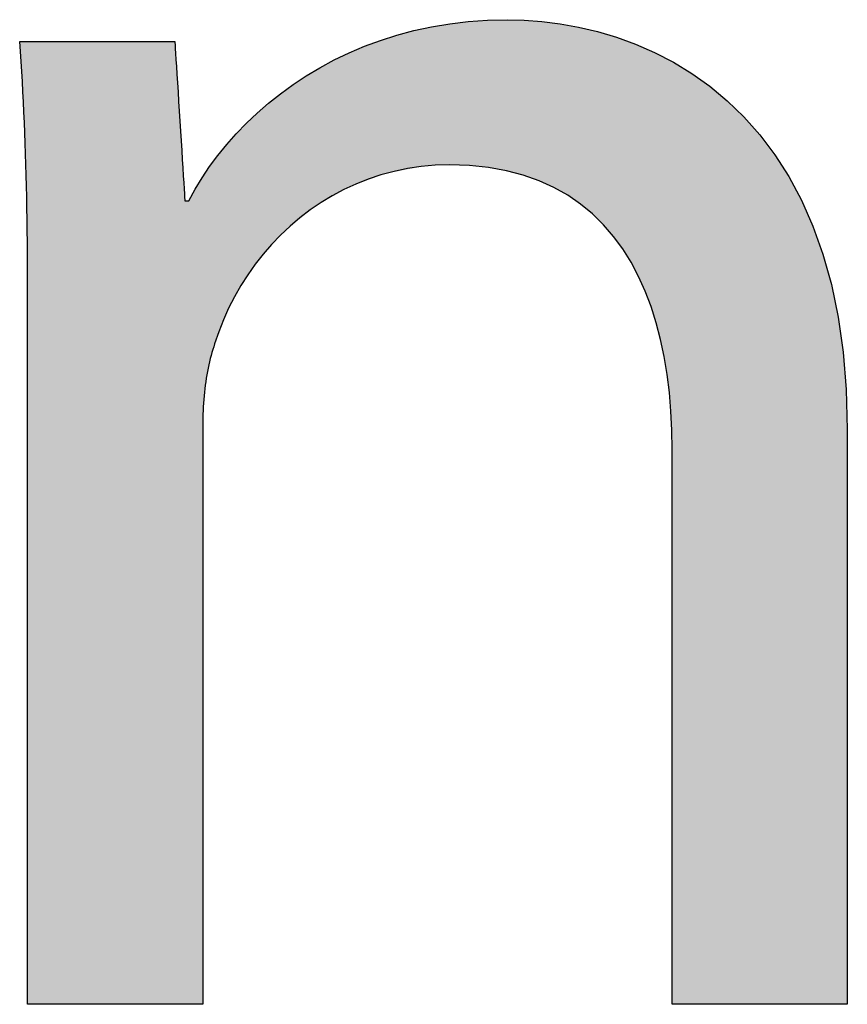
# Model space of a CAD drawing. Extents: x 3.8 to 56.8, y -34.9 to -4.
# Drawn here: x 40.5 to 41.1, y -12.7 to -12.1 of the extents above; entities that cross this region are included whole.
import ezdxf

# ---------------------------------------------------------------- set-up
doc = ezdxf.new("R2010")
doc.units = 0
doc.layers.add('LAYER_1', color=7, linetype='CONTINUOUS')

# ---------------------------------------------------------------- blocks, each defined once
blk = doc.blocks.new('*U103')
at = {"layer": 'LAYER_1', "color": 18, "linetype": 'CONTINUOUS'}
for points in [[(40.83117, -12.16299), (40.81733, -12.06786), (40.83117, -12.0657)], [(40.83923, -12.16296), (40.83117, -12.0657), (40.83923, -12.06445)], [(40.83117, -12.16299), (40.83117, -12.0657), (40.83923, -12.16296)], [(40.84904, -12.16334), (40.83923, -12.06445), (40.84904, -12.06292)], [(40.83923, -12.16296), (40.83923, -12.06445), (40.84904, -12.16334)], [(40.85072, -12.16353), (40.84904, -12.06292), (40.85072, -12.06265)], [(40.84904, -12.16334), (40.84904, -12.06292), (40.85072, -12.16353)], [(40.86753, -12.16545), (40.85072, -12.06265), (40.86753, -12.06173)], [(40.85072, -12.16353), (40.85072, -12.06265), (40.86753, -12.16545)], [(40.86968, -12.16593), (40.86753, -12.06173), (40.86968, -12.06161)], [(40.86753, -12.16545), (40.86753, -12.06173), (40.86968, -12.16593)], [(40.86968, -12.16593), (40.86968, -12.06161), (40.88454, -12.16927)], [(40.88454, -12.16927), (40.86968, -12.06161), (40.88454, -12.06177)], [(40.88454, -12.16927), (40.88454, -12.06177), (40.88728, -12.17022)], [(40.88728, -12.17022), (40.88454, -12.06177), (40.88728, -12.0618)], [(40.88728, -12.17022), (40.88728, -12.0618), (40.90013, -12.17472)], [(40.90013, -12.17472), (40.88728, -12.0618), (40.90013, -12.06286)], [(40.90013, -12.17472), (40.90013, -12.06286), (40.9047, -12.17697)], [(40.9047, -12.17697), (40.90013, -12.06286), (40.9047, -12.06324)], [(40.9047, -12.17697), (40.9047, -12.06324), (40.91432, -12.1817)], [(40.91432, -12.1817), (40.9047, -12.06324), (40.91432, -12.06474)], [(40.91432, -12.1817), (40.91432, -12.06474), (40.92279, -12.18727)], [(40.92279, -12.18727), (40.91432, -12.06474), (40.92279, -12.06606)], [(40.92279, -12.18727), (40.92279, -12.06606), (40.92716, -12.19015)], [(40.92716, -12.19015), (40.92279, -12.06606), (40.92716, -12.06709)], [(40.81494, -12.16442), (40.79091, -12.07536), (40.81494, -12.06823)], [(40.81733, -12.16395), (40.81494, -12.06823), (40.81733, -12.06786)], [(40.81494, -12.16442), (40.81494, -12.06823), (40.81733, -12.16395)], [(40.81733, -12.16395), (40.81733, -12.06786), (40.83117, -12.16299)], [(40.92716, -12.19015), (40.92716, -12.06709), (40.9387, -12.19995)], [(40.9387, -12.19995), (40.92716, -12.06709), (40.9387, -12.0698)], [(40.9387, -12.19995), (40.9387, -12.0698), (40.94131, -12.20277)], [(40.94131, -12.20277), (40.9387, -12.0698), (40.94131, -12.07041)], [(40.94131, -12.20277), (40.94131, -12.07041), (40.94897, -12.21104)], [(40.94897, -12.21104), (40.94131, -12.07041), (40.94897, -12.07288)], [(40.94897, -12.21104), (40.94897, -12.07288), (40.95801, -12.22332)], [(40.95801, -12.22332), (40.94897, -12.07288), (40.95801, -12.0758)], [(40.5366, -12.08725), (40.5359, -12.07747), (40.5366, -12.07695)], [(40.53678, -12.09055), (40.5366, -12.07695), (40.53678, -12.07682)], [(40.5366, -12.08725), (40.5366, -12.07695), (40.53678, -12.09055)], [(40.53678, -12.09055), (40.53678, -12.07682), (40.53886, -12.12695)], [(40.53886, -12.12695), (40.53678, -12.07682), (40.53886, -12.07682)], [(40.53886, -12.12695), (40.53886, -12.07682), (40.5397, -12.15036)], [(40.5397, -12.15036), (40.53886, -12.07682), (40.5397, -12.07682)], [(40.5397, -12.15036), (40.5397, -12.07682), (40.54035, -12.1682)], [(40.54035, -12.1682), (40.5397, -12.07682), (40.54035, -12.07682)], [(40.54035, -12.1682), (40.54035, -12.07682), (40.54116, -12.21186)], [(40.54116, -12.21186), (40.54035, -12.07682), (40.54116, -12.07682)], [(40.54116, -12.21186), (40.54116, -12.07682), (40.54141, -12.25877)], [(40.54141, -12.25877), (40.54116, -12.07682), (40.54141, -12.07682)], [(40.54141, -12.25877), (40.54141, -12.07682), (40.54247, -12.74908)], [(40.54247, -12.74908), (40.54141, -12.07682), (40.54247, -12.07682)], [(40.54247, -12.74908), (40.54247, -12.07682), (40.54435, -12.74908)], [(40.54435, -12.74908), (40.54247, -12.07682), (40.54435, -12.07682)], [(40.54435, -12.74908), (40.54435, -12.07682), (40.54576, -12.74908)], [(40.54576, -12.74908), (40.54435, -12.07682), (40.54576, -12.07682)], [(40.54576, -12.74908), (40.54576, -12.07682), (40.551, -12.74908)], [(40.551, -12.74908), (40.54576, -12.07682), (40.551, -12.07682)], [(40.551, -12.74908), (40.551, -12.07682), (40.55777, -12.74908)], [(40.55777, -12.74908), (40.551, -12.07682), (40.55777, -12.07682)], [(40.55777, -12.74908), (40.55777, -12.07682), (40.56614, -12.74908)], [(40.56614, -12.74908), (40.55777, -12.07682), (40.56614, -12.07682)], [(40.56614, -12.74908), (40.56614, -12.07682), (40.57496, -12.74908)], [(40.57496, -12.74908), (40.56614, -12.07682), (40.57496, -12.07682)], [(40.57496, -12.74908), (40.57496, -12.07682), (40.58553, -12.74908)], [(40.58553, -12.74908), (40.57496, -12.07682), (40.58553, -12.07682)], [(40.58553, -12.74908), (40.58553, -12.07682), (40.61227, -12.74908)], [(40.61227, -12.74908), (40.58553, -12.07682), (40.61227, -12.07682)], [(40.61227, -12.74908), (40.61227, -12.07682), (40.62762, -12.74908)], [(40.62762, -12.74908), (40.61227, -12.07682), (40.62762, -12.07682)], [(40.62762, -12.74908), (40.62762, -12.07682), (40.62821, -12.74908)], [(40.62821, -12.74908), (40.62762, -12.07682), (40.62821, -12.07682)], [(40.62821, -12.74908), (40.62821, -12.07682), (40.63458, -12.74908)], [(40.63458, -12.74908), (40.62821, -12.07682), (40.63458, -12.07682)], [(40.63458, -12.74908), (40.63458, -12.07682), (40.63954, -12.74908)], [(40.63954, -12.74908), (40.63458, -12.07682), (40.63954, -12.07682)], [(40.63954, -12.74908), (40.63954, -12.07682), (40.64282, -12.74908)], [(40.64282, -12.74908), (40.63954, -12.07682), (40.64282, -12.07682)], [(40.64282, -12.74908), (40.64282, -12.07682), (40.64417, -12.74908)], [(40.64417, -12.74908), (40.64282, -12.07682), (40.64417, -12.07682)], [(40.64417, -12.74908), (40.64417, -12.07682), (40.64424, -12.74908)], [(40.64424, -12.74908), (40.64417, -12.07682), (40.64424, -12.07765)], [(40.64424, -12.74908), (40.64424, -12.07765), (40.64442, -12.74908)], [(40.64442, -12.74908), (40.64424, -12.07765), (40.64442, -12.08051)], [(40.78208, -12.17238), (40.76635, -12.08501), (40.78208, -12.07798)], [(40.79091, -12.16911), (40.78208, -12.07798), (40.79091, -12.07536)], [(40.78208, -12.17238), (40.78208, -12.07798), (40.79091, -12.16911)], [(40.79091, -12.16911), (40.79091, -12.07536), (40.81494, -12.16442)], [(40.95801, -12.22332), (40.95801, -12.0758), (40.96001, -12.22672)], [(40.96001, -12.22672), (40.95801, -12.0758), (40.96001, -12.07644)], [(40.96001, -12.22672), (40.96001, -12.07644), (40.96588, -12.2367)], [(40.96588, -12.2367), (40.96001, -12.07644), (40.96588, -12.07891)], [(40.96588, -12.2367), (40.96588, -12.07891), (40.9726, -12.2511)], [(40.9726, -12.2511), (40.96588, -12.07891), (40.9726, -12.08173)], [(40.64442, -12.74908), (40.64442, -12.08051), (40.64471, -12.74908)], [(40.64471, -12.74908), (40.64442, -12.08051), (40.64471, -12.08517)], [(40.64471, -12.74908), (40.64471, -12.08517), (40.6451, -12.74908)], [(40.6451, -12.74908), (40.64471, -12.08517), (40.6451, -12.09134)], [(40.76635, -12.17821), (40.75225, -12.09131), (40.76635, -12.08501)], [(40.76635, -12.17821), (40.76635, -12.08501), (40.78208, -12.17238)], [(40.9726, -12.2511), (40.9726, -12.08173), (40.97868, -12.26986)], [(40.97868, -12.26986), (40.9726, -12.08173), (40.97868, -12.08428)], [(40.97868, -12.26986), (40.97868, -12.08428), (40.9828, -12.2826)], [(40.9828, -12.2826), (40.97868, -12.08428), (40.9828, -12.08648)], [(40.9828, -12.2826), (40.9828, -12.08648), (40.98894, -12.31712)], [(40.98894, -12.31712), (40.9828, -12.08648), (40.98894, -12.08976)], [(40.6451, -12.74908), (40.6451, -12.09134), (40.64559, -12.74908)], [(40.64559, -12.74908), (40.6451, -12.09134), (40.64559, -12.09926)], [(40.75225, -12.18614), (40.74389, -12.09642), (40.75225, -12.09131)], [(40.75225, -12.18614), (40.75225, -12.09131), (40.76635, -12.17821)], [(40.98894, -12.31712), (40.98894, -12.08976), (40.99136, -12.35397)], [(40.99136, -12.35397), (40.98894, -12.08976), (40.99136, -12.09105)], [(40.99136, -12.35397), (40.99136, -12.09105), (40.99142, -12.3587)], [(40.99142, -12.3587), (40.99136, -12.09105), (40.99142, -12.09108)], [(40.99142, -12.3587), (40.99142, -12.09108), (40.99143, -12.36108)], [(40.99143, -12.36108), (40.99142, -12.09108), (40.99143, -12.09109)], [(40.99143, -12.36108), (40.99143, -12.09109), (40.99143, -12.36159)], [(40.99143, -12.36159), (40.99143, -12.09109), (40.99143, -12.09109)], [(40.99143, -12.36159), (40.99143, -12.09109), (40.99178, -12.74908)], [(40.99178, -12.74908), (40.99143, -12.09109), (40.99178, -12.09127)], [(40.99178, -12.74908), (40.99178, -12.09127), (40.99421, -12.74908)], [(40.99421, -12.74908), (40.99178, -12.09127), (40.99421, -12.09257)], [(40.99421, -12.74908), (40.99421, -12.09257), (40.99706, -12.74908)], [(40.99706, -12.74908), (40.99421, -12.09257), (40.99706, -12.09409)], [(40.64559, -12.74908), (40.64559, -12.09926), (40.64609, -12.74908)], [(40.64609, -12.74908), (40.64559, -12.09926), (40.64609, -12.10718)], [(40.74389, -12.19084), (40.72557, -12.10762), (40.74389, -12.09642)], [(40.74389, -12.19084), (40.74389, -12.09642), (40.75225, -12.18614)], [(40.99706, -12.74908), (40.99706, -12.09409), (40.99871, -12.74908)], [(40.99871, -12.74908), (40.99706, -12.09409), (40.99871, -12.09519)], [(40.99871, -12.74908), (40.99871, -12.09519), (41.00498, -12.74908)], [(41.00498, -12.74908), (40.99871, -12.09519), (41.00498, -12.09937)], [(41.00498, -12.74908), (41.00498, -12.09937), (41.01272, -12.74908)], [(41.01272, -12.74908), (41.00498, -12.09937), (41.01272, -12.10453)], [(40.64609, -12.74908), (40.64609, -12.10718), (40.64847, -12.74908)], [(40.64847, -12.74908), (40.64609, -12.10718), (40.64847, -12.14529)], [(41.01272, -12.74908), (41.01272, -12.10453), (41.01492, -12.74908)], [(41.01492, -12.74908), (41.01272, -12.10453), (41.01492, -12.106)], [(41.01492, -12.74908), (41.01492, -12.106), (41.03145, -12.74908)], [(41.03145, -12.74908), (41.01492, -12.106), (41.03145, -12.11968)], [(40.72376, -12.20653), (40.70618, -12.1231), (40.72376, -12.10906)], [(40.72557, -12.20512), (40.72376, -12.10906), (40.72557, -12.10762)], [(40.72376, -12.20653), (40.72376, -12.10906), (40.72557, -12.20512)], [(40.72557, -12.20512), (40.72557, -12.10762), (40.74389, -12.19084)], [(41.03145, -12.74908), (41.03145, -12.11968), (41.03203, -12.74908)], [(41.03203, -12.74908), (41.03145, -12.11968), (41.03203, -12.12016)], [(41.03203, -12.74908), (41.03203, -12.12016), (41.04815, -12.74908)], [(41.04815, -12.74908), (41.03203, -12.12016), (41.04815, -12.13671)], [(40.70213, -12.23045), (40.69138, -12.13732), (40.70213, -12.12633)], [(40.70618, -12.22484), (40.70213, -12.12633), (40.70618, -12.1231)], [(40.70213, -12.23045), (40.70213, -12.12633), (40.70618, -12.22484)], [(40.70618, -12.22484), (40.70618, -12.1231), (40.72376, -12.20653)], [(40.69138, -12.24535), (40.68205, -12.14684), (40.69138, -12.13732)], [(40.69138, -12.24535), (40.69138, -12.13732), (40.70213, -12.23045)], [(41.04815, -12.74908), (41.04815, -12.13671), (41.05254, -12.74908)], [(41.05254, -12.74908), (41.04815, -12.13671), (41.05254, -12.14234)], [(40.64847, -12.74908), (40.64847, -12.14529), (40.6496, -12.74908)], [(40.6496, -12.74908), (40.64847, -12.14529), (40.6496, -12.16327)], [(40.68205, -12.26293), (40.67958, -12.15007), (40.68205, -12.14684)], [(40.68205, -12.26293), (40.68205, -12.14684), (40.69138, -12.24535)], [(41.05254, -12.74908), (41.05254, -12.14234), (41.06305, -12.74908)], [(41.06305, -12.74908), (41.05254, -12.14234), (41.06305, -12.15581)], [(40.67958, -12.26759), (40.67488, -12.15622), (40.67958, -12.15007)], [(40.67958, -12.26759), (40.67958, -12.15007), (40.68205, -12.26293)], [(40.67171, -12.28866), (40.66832, -12.1648), (40.67171, -12.16037)], [(40.67195, -12.28798), (40.67171, -12.16037), (40.67195, -12.16005)], [(40.67171, -12.28866), (40.67171, -12.16037), (40.67195, -12.28798)], [(40.67285, -12.28515), (40.67195, -12.16005), (40.67285, -12.15888)], [(40.67195, -12.28798), (40.67195, -12.16005), (40.67285, -12.28515)], [(40.67488, -12.27923), (40.67285, -12.15888), (40.67488, -12.15622)], [(40.67285, -12.28515), (40.67285, -12.15888), (40.67488, -12.27923)], [(40.67488, -12.27923), (40.67488, -12.15622), (40.67958, -12.26759)], [(41.06305, -12.74908), (41.06305, -12.15581), (41.07364, -12.74908)], [(41.07364, -12.74908), (41.06305, -12.15581), (41.07364, -12.17297)], [(40.6496, -12.74908), (40.6496, -12.16327), (40.6505, -12.74908)], [(40.6505, -12.74908), (40.6496, -12.16327), (40.6505, -12.17768)], [(40.66544, -12.31973), (40.66429, -12.1704), (40.66544, -12.16857)], [(40.66832, -12.30035), (40.66544, -12.16857), (40.66832, -12.1648)], [(40.66544, -12.31973), (40.66544, -12.16857), (40.66832, -12.30035)], [(40.66832, -12.30035), (40.66832, -12.1648), (40.67171, -12.28866)], [(40.66208, -12.74908), (40.65846, -12.17971), (40.66208, -12.17392)], [(40.66361, -12.74908), (40.66208, -12.17392), (40.66361, -12.17149)], [(40.66208, -12.74908), (40.66208, -12.17392), (40.66361, -12.74908)], [(40.66363, -12.34505), (40.66361, -12.17149), (40.66363, -12.17146)], [(40.66361, -12.74908), (40.66361, -12.17149), (40.66363, -12.74853)], [(40.66363, -12.74853), (40.66361, -12.17149), (40.66363, -12.34505)], [(40.66365, -12.34196), (40.66363, -12.17146), (40.66365, -12.17143)], [(40.66363, -12.34505), (40.66363, -12.17146), (40.66365, -12.34196)], [(40.66429, -12.32743), (40.66365, -12.17143), (40.66429, -12.1704)], [(40.66365, -12.34196), (40.66365, -12.17143), (40.66429, -12.32743)], [(40.66429, -12.32743), (40.66429, -12.1704), (40.66544, -12.31973)], [(41.07364, -12.74908), (41.07364, -12.17297), (41.07648, -12.74908)], [(41.07648, -12.74908), (41.07364, -12.17297), (41.07648, -12.17758)], [(40.6505, -12.74908), (40.6505, -12.17768), (40.65082, -12.74908)], [(40.65082, -12.74908), (40.6505, -12.17768), (40.65082, -12.18287)], [(40.65082, -12.74908), (40.65082, -12.18287), (40.65104, -12.74908)], [(40.65104, -12.74908), (40.65082, -12.18287), (40.65104, -12.18636)], [(40.65838, -12.74908), (40.65531, -12.18531), (40.65838, -12.17985)], [(40.65846, -12.74908), (40.65838, -12.17985), (40.65846, -12.17971)], [(40.65838, -12.74908), (40.65838, -12.17985), (40.65846, -12.74908)], [(40.65846, -12.74908), (40.65846, -12.17971), (40.66208, -12.74908)], [(41.07648, -12.74908), (41.07648, -12.17758), (41.08821, -12.74908)], [(41.08821, -12.74908), (41.07648, -12.17758), (41.08821, -12.20218)], [(40.65104, -12.74908), (40.65104, -12.18636), (40.65113, -12.74908)], [(40.65113, -12.74908), (40.65104, -12.18636), (40.65113, -12.18789)], [(40.65113, -12.74908), (40.65113, -12.18789), (40.65115, -12.74908)], [(40.65115, -12.74908), (40.65113, -12.18789), (40.65115, -12.18793)], [(40.65115, -12.74908), (40.65115, -12.18793), (40.65167, -12.74908)], [(40.65167, -12.74908), (40.65115, -12.18793), (40.65167, -12.18793)], [(40.65167, -12.74908), (40.65167, -12.18793), (40.65278, -12.74908)], [(40.65278, -12.74908), (40.65167, -12.18793), (40.65278, -12.18793)], [(40.65278, -12.74908), (40.65278, -12.18793), (40.65348, -12.74908)], [(40.65348, -12.74908), (40.65278, -12.18793), (40.65348, -12.18793)], [(40.65348, -12.74908), (40.65348, -12.18793), (40.65392, -12.74908)], [(40.65392, -12.74908), (40.65348, -12.18793), (40.65392, -12.18793)], [(40.65531, -12.74908), (40.65392, -12.18793), (40.65531, -12.18531)], [(40.65392, -12.74908), (40.65392, -12.18793), (40.65392, -12.74908)], [(40.65392, -12.74908), (40.65392, -12.18793), (40.65392, -12.18793)], [(40.65392, -12.74908), (40.65392, -12.18793), (40.65531, -12.74908)], [(40.65531, -12.74908), (40.65531, -12.18531), (40.65838, -12.74908)], [(41.08821, -12.74908), (41.08821, -12.20218), (41.09237, -12.74908)], [(41.09237, -12.74908), (41.08821, -12.20218), (41.09237, -12.21388)], [(41.09237, -12.74908), (41.09237, -12.21388), (41.09801, -12.74908)], [(41.09801, -12.74908), (41.09237, -12.21388), (41.09801, -12.22975)], [(41.09801, -12.74908), (41.09801, -12.22975), (41.10011, -12.74908)], [(41.10011, -12.74908), (41.09801, -12.22975), (41.10011, -12.23822)], [(41.10011, -12.74908), (41.10011, -12.23822), (41.10564, -12.74908)], [(41.10564, -12.74908), (41.10011, -12.23822), (41.10564, -12.26044)], [(40.54141, -12.74906), (40.54141, -12.25877), (40.54247, -12.74908)], [(41.10564, -12.74908), (41.10564, -12.26044), (41.10638, -12.74908)], [(41.10638, -12.74908), (41.10564, -12.26044), (41.10638, -12.26529)], [(41.10638, -12.74908), (41.10638, -12.26529), (41.11085, -12.74908)], [(41.11085, -12.74908), (41.10638, -12.26529), (41.11085, -12.29439)], [(41.11085, -12.74908), (41.11085, -12.29439), (41.11088, -12.74908)], [(41.11088, -12.74908), (41.11085, -12.29439), (41.11088, -12.29476)], [(41.11088, -12.74908), (41.11088, -12.29476), (41.11331, -12.74908)], [(41.11331, -12.74908), (41.11088, -12.29476), (41.11331, -12.33007)], [(41.11331, -12.74908), (41.11331, -12.33007), (41.11343, -12.74879)], [(41.11343, -12.74879), (41.11331, -12.33007), (41.11343, -12.33174)], [(41.11343, -12.74879), (41.11343, -12.33174), (41.11363, -12.74828)], [(41.11363, -12.74828), (41.11343, -12.33174), (41.11363, -12.34162)], [(41.11363, -12.74828), (41.11363, -12.34162), (41.11366, -12.7482)], [(41.11366, -12.7482), (41.11363, -12.34162), (41.11366, -12.34665)], [(41.11366, -12.7482), (41.11366, -12.34665), (41.11366, -12.74819)], [(41.11366, -12.74819), (41.11366, -12.34665), (41.11366, -12.3477)], [(40.99143, -12.74822), (40.99143, -12.36159), (40.99178, -12.74908)]]:
    blk.add_solid(points, dxfattribs=at)
blk = doc.blocks.new('BLOCK_5')
at = {"layer": 'LAYER_1'}
blk.add_lwpolyline([(40.54141, -12.25877), (40.5414, -12.25015), (40.54138, -12.24166), (40.54134, -12.23329), (40.54129, -12.22504), (40.54121, -12.21689), (40.54113, -12.20885), (40.54102, -12.20092), (40.54089, -12.19308), (40.54075, -12.18533), (40.54058, -12.17767), (40.5404, -12.17009), (40.54019, -12.16258), (40.53996, -12.15515), (40.53971, -12.14779), (40.53944, -12.14049), (40.53914, -12.13325), (40.53882, -12.12606), (40.53847, -12.11892), (40.5381, -12.11182), (40.53771, -12.10476), (40.53728, -12.09774), (40.53683, -12.09074), (40.53635, -12.08377), (40.53585, -12.07682), (40.5364, -12.07682), (40.53798, -12.07682), (40.5405, -12.07682), (40.54387, -12.07682), (40.548, -12.07682), (40.55278, -12.07682), (40.55812, -12.07682), (40.56394, -12.07682), (40.57013, -12.07682), (40.5766, -12.07682), (40.58326, -12.07682), (40.59002, -12.07682), (40.59678, -12.07682), (40.60344, -12.07682), (40.60991, -12.07682), (40.6161, -12.07682), (40.62192, -12.07682), (40.62726, -12.07682), (40.63204, -12.07682), (40.63617, -12.07682), (40.63954, -12.07682), (40.64206, -12.07682), (40.64364, -12.07682), (40.64419, -12.07682), (40.64423, -12.07738), (40.64433, -12.079), (40.64449, -12.08159), (40.64471, -12.08505), (40.64497, -12.08928), (40.64528, -12.09418), (40.64562, -12.09966), (40.64599, -12.10562), (40.64639, -12.11197), (40.6468, -12.11861), (40.64723, -12.12545), (40.64766, -12.13238), (40.6481, -12.1393), (40.64852, -12.14614), (40.64894, -12.15278), (40.64934, -12.15913), (40.64971, -12.16509), (40.65005, -12.17057), (40.65036, -12.17548), (40.65062, -12.1797), (40.65084, -12.18316), (40.651, -12.18575), (40.6511, -12.18737), (40.65114, -12.18793), (40.65115, -12.18793), (40.65119, -12.18793), (40.65126, -12.18793), (40.65134, -12.18793), (40.65145, -12.18793), (40.65157, -12.18793), (40.65171, -12.18793), (40.65186, -12.18793), (40.65202, -12.18793), (40.65218, -12.18793), (40.65235, -12.18793), (40.65253, -12.18793), (40.6527, -12.18793), (40.65287, -12.18793), (40.65304, -12.18793), (40.6532, -12.18793), (40.65335, -12.18793), (40.65348, -12.18793), (40.65361, -12.18793), (40.65371, -12.18793), (40.6538, -12.18793), (40.65386, -12.18793), (40.6539, -12.18793), (40.65392, -12.18793), (40.65831, -12.17996), (40.66317, -12.17202), (40.66848, -12.16416), (40.67423, -12.15638), (40.68043, -12.14873), (40.68707, -12.14123), (40.69415, -12.1339), (40.70165, -12.12677), (40.70958, -12.11986), (40.71793, -12.11321), (40.72669, -12.10684), (40.73586, -12.10077), (40.74544, -12.09504), (40.75542, -12.08967), (40.76579, -12.08468), (40.77655, -12.08011), (40.7877, -12.07597), (40.79923, -12.0723), (40.81114, -12.06912), (40.82342, -12.06646), (40.83607, -12.06435), (40.84907, -12.0628), (40.86244, -12.06186), (40.87615, -12.06154), (40.88804, -12.06183), (40.90037, -12.06276), (40.91308, -12.06437), (40.92606, -12.06672), (40.93924, -12.06985), (40.95252, -12.07382), (40.96584, -12.07868), (40.97909, -12.08448), (40.9922, -12.09127), (41.00508, -12.09911), (41.01764, -12.10805), (41.0298, -12.11814), (41.04148, -12.12942), (41.05259, -12.14196), (41.06305, -12.15581), (41.07276, -12.17101), (41.08166, -12.18762), (41.08964, -12.20568), (41.09662, -12.22526), (41.10253, -12.24641), (41.10727, -12.26917), (41.11076, -12.2936), (41.11292, -12.31974), (41.11366, -12.34766), (41.11366, -12.3497), (41.11366, -12.35556), (41.11366, -12.36491), (41.11366, -12.3774), (41.11366, -12.39267), (41.11366, -12.41038), (41.11366, -12.43019), (41.11366, -12.45173), (41.11366, -12.47467), (41.11366, -12.49866), (41.11366, -12.52334), (41.11366, -12.54837), (41.11366, -12.5734), (41.11366, -12.59808), (41.11366, -12.62207), (41.11366, -12.64501), (41.11366, -12.66655), (41.11366, -12.68636), (41.11366, -12.70407), (41.11366, -12.71934), (41.11366, -12.73183), (41.11366, -12.74118), (41.11366, -12.74705), (41.11366, -12.74908), (41.11304, -12.74908), (41.11126, -12.74908), (41.10841, -12.74908), (41.10461, -12.74908), (41.09996, -12.74908), (41.09456, -12.74908), (41.08853, -12.74908), (41.08197, -12.74908), (41.07499, -12.74908), (41.06768, -12.74908), (41.06017, -12.74908), (41.05254, -12.74908), (41.04492, -12.74908), (41.03741, -12.74908), (41.0301, -12.74908), (41.02312, -12.74908), (41.01656, -12.74908), (41.01053, -12.74908), (41.00513, -12.74908), (41.00048, -12.74908), (40.99668, -12.74908), (40.99383, -12.74908), (40.99205, -12.74908), (40.99143, -12.74908), (40.99143, -12.74712), (40.99143, -12.74145), (40.99143, -12.73243), (40.99143, -12.72037), (40.99143, -12.70563), (40.99143, -12.68853), (40.99143, -12.66941), (40.99143, -12.64861), (40.99143, -12.62646), (40.99143, -12.60331), (40.99143, -12.57948), (40.99143, -12.55531), (40.99143, -12.53115), (40.99143, -12.50732), (40.99143, -12.48417), (40.99143, -12.46202), (40.99143, -12.44122), (40.99143, -12.4221), (40.99143, -12.405), (40.99143, -12.39026), (40.99143, -12.3782), (40.99143, -12.36918), (40.99143, -12.36351), (40.99143, -12.36155), (40.99122, -12.34811), (40.99057, -12.33489), (40.98947, -12.32191), (40.98791, -12.30922), (40.98587, -12.29684), (40.98333, -12.28481), (40.98029, -12.27316), (40.97671, -12.26191), (40.9726, -12.2511), (40.96794, -12.24076), (40.9627, -12.23092), (40.95688, -12.22161), (40.95045, -12.21287), (40.94342, -12.20473), (40.93575, -12.19721), (40.92743, -12.19035), (40.91846, -12.18418), (40.90881, -12.17873), (40.89847, -12.17403), (40.88742, -12.17012), (40.87565, -12.16702), (40.86315, -12.16477), (40.84989, -12.16339), (40.83587, -12.16293), (40.82589, -12.16322), (40.81612, -12.16409), (40.80655, -12.16551), (40.7972, -12.16746), (40.78808, -12.16993), (40.7792, -12.17289), (40.77057, -12.17633), (40.7622, -12.18021), (40.7541, -12.18454), (40.74628, -12.18927), (40.73875, -12.19441), (40.73152, -12.19991), (40.7246, -12.20577), (40.71801, -12.21196), (40.71174, -12.21847), (40.70582, -12.22528), (40.70025, -12.23236), (40.69504, -12.23969), (40.6902, -12.24726), (40.68575, -12.25504), (40.68169, -12.26302), (40.67803, -12.27118), (40.67479, -12.27949), (40.67197, -12.28794), (40.67129, -12.28988), (40.67064, -12.29187), (40.67001, -12.29392), (40.66942, -12.29601), (40.66886, -12.29816), (40.66832, -12.30035), (40.66781, -12.30259), (40.66734, -12.30486), (40.66689, -12.30718), (40.66647, -12.30953), (40.66608, -12.31191), (40.66571, -12.31433), (40.66538, -12.31677), (40.66508, -12.31924), (40.6648, -12.32174), (40.66456, -12.32426), (40.66434, -12.32679), (40.66415, -12.32935), (40.66399, -12.33192), (40.66386, -12.3345), (40.66376, -12.33709), (40.66369, -12.33968), (40.66364, -12.34228), (40.66363, -12.34489), (40.66363, -12.34694), (40.66363, -12.35284), (40.66363, -12.36226), (40.66363, -12.37483), (40.66363, -12.39021), (40.66363, -12.40804), (40.66363, -12.42798), (40.66363, -12.44968), (40.66363, -12.47278), (40.66363, -12.49693), (40.66363, -12.52178), (40.66363, -12.54698), (40.66363, -12.57219), (40.66363, -12.59704), (40.66363, -12.62119), (40.66363, -12.64429), (40.66363, -12.66598), (40.66363, -12.68592), (40.66363, -12.70376), (40.66363, -12.71914), (40.66363, -12.73171), (40.66363, -12.74112), (40.66363, -12.74703), (40.66363, -12.74908), (40.66301, -12.74908), (40.66122, -12.74908), (40.65838, -12.74908), (40.65458, -12.74908), (40.64992, -12.74908), (40.64453, -12.74908), (40.6385, -12.74908), (40.63194, -12.74908), (40.62496, -12.74908), (40.61765, -12.74908), (40.61014, -12.74908), (40.60252, -12.74908), (40.5949, -12.74908), (40.58738, -12.74908), (40.58008, -12.74908), (40.5731, -12.74908), (40.56654, -12.74908), (40.56051, -12.74908), (40.55511, -12.74908), (40.55046, -12.74908), (40.54666, -12.74908), (40.54381, -12.74908), (40.54203, -12.74908), (40.54141, -12.74908), (40.54141, -12.74659), (40.54141, -12.73943), (40.54141, -12.72801), (40.54141, -12.71276), (40.54141, -12.6941), (40.54141, -12.67247), (40.54141, -12.64828), (40.54141, -12.62196), (40.54141, -12.59394), (40.54141, -12.56464), (40.54141, -12.5345), (40.54141, -12.50392), (40.54141, -12.47335), (40.54141, -12.4432), (40.54141, -12.41391), (40.54141, -12.38589), (40.54141, -12.35957), (40.54141, -12.33538), (40.54141, -12.31374), (40.54141, -12.29509), (40.54141, -12.27984), (40.54141, -12.26842), (40.54141, -12.26125)], close=True, dxfattribs=at)
at = {"layer": 'LAYER_1', "color": 18}
blk.add_blockref('*U103', (0, 0), dxfattribs=at)
blk = doc.blocks.new('BLOCK_4')
at = {"layer": 'LAYER_1'}
blk.add_blockref('BLOCK_5', (0, 0), dxfattribs=at)

msp = doc.modelspace()

# ---------------------------------------------------------------- block references
at = {"layer": 'LAYER_1'}
msp.add_blockref('BLOCK_4', (0, 0), dxfattribs=at)

doc.saveas('drawing.dxf')
